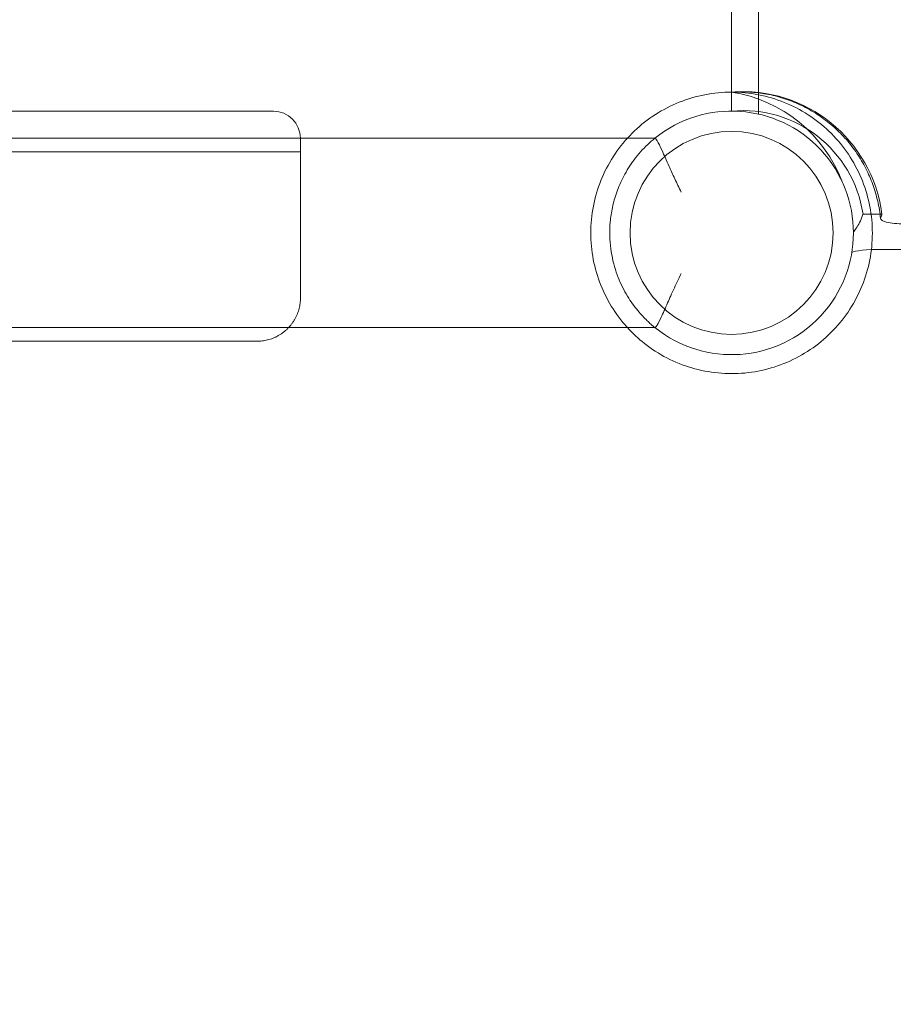
# Model space of a CAD drawing. Units: millimetres. Extents: x 56623 to 65123, y -10294 to -3294.
# Drawn here: x 62894 to 63217, y -5863 to -5499 of the extents above; entities that cross this region are included whole.
import ezdxf

# ---------------------------------------------------------------- set-up
doc = ezdxf.new("R2010")
doc.units = ezdxf.units.MM

# ---------------------------------------------------------------- blocks, each defined once
blk = doc.blocks.new('A$C00294823')
at = {"color": 0, "linetype": 'Continuous', "lineweight": 0}
for p, q in [((35496.35, 2703.88), (35496.35, 2613.88)), ((35506.34, 2612.76), (35506.34, 2703.88)), ((35327.12, 2613.86), (35185.8, 2613.86)), ((35197.1, 2603.88), (35337.12, 2603.88)), ((35337.12, 2603.88), (35468.1, 2603.88)), ((35337.12, 2544.9), (35337.12, 2603.86)), ((35197.12, 2598.86), (35337.12, 2598.86)), ((35551.91, 2575.85), (35544.92, 2575.85)), ((35981.62, 2562.79), (35551.84, 2562.79)), ((35197.1, 2533.88), (35332.73, 2533.88)), ((35332.73, 2533.88), (35468.1, 2533.88))]:
    blk.add_line(p, q, dxfattribs=at)
blk.add_circle((35496.35, 2568.88), 37.5, dxfattribs=at)
for centre, radius, start, end in [((35327.12, 2603.86), 10, 0, 90), ((35496.35, 2568.88), 45, 231.0582, 128.9431)]:
    blk.add_arc(centre, radius, start, end, dxfattribs=at)
for centre, major_axis, ratio, start_param, end_param in [((35500.59, 2568.88), (0, -52.17), 0.992546, 1.704735, 3.223466), ((35488.49, 2568.88), (0, -52.6), 0.992546, 1.933277, 2.990448), ((35500.59, 2568.88), (0, -45.2), 0.992546, 1.725552, 3.236096), ((35550.63, 2561.57), (10, 0.15), 0.120961, 1.447715, 2.979089)]:
    blk.add_ellipse(centre, major_axis=major_axis, ratio=ratio, start_param=start_param, end_param=end_param, dxfattribs=at)
for points, knots in [([(34830.98, 2455.29), (34828.3, 2471.02), (34823.22, 2508.74), (34820.27, 2568.87), (34823.52, 2635.14), (34833.26, 2700.77), (34849.38, 2765.13), (34871.73, 2827.6), (34900.1, 2887.58), (34934.2, 2944.49), (34973.73, 2997.78), (35018.28, 3046.94), (35067.44, 3091.5), (35120.73, 3131.02), (35177.64, 3165.13), (35237.62, 3193.5), (35300.09, 3215.85), (35364.45, 3231.97), (35430.08, 3241.71), (35474.26, 3243.88), (35496.34, 3243.88)], [4.543314, 4.543314, 4.543314, 4.543314, 4.614213, 4.712387, 4.810562, 4.908737, 5.006911, 5.105086, 5.203261, 5.301436, 5.39961, 5.497785, 5.59596, 5.694135, 5.792309, 5.890484, 5.988659, 6.086834, 6.185008, 6.283183, 6.283183, 6.283183, 6.283183]), ([(35496.35, 3243.88), (35518.44, 3243.88), (35562.61, 3241.71), (35628.24, 3231.98), (35692.6, 3215.86), (35755.07, 3193.51), (35815.05, 3165.14), (35871.96, 3131.03), (35925.25, 3091.51), (35974.41, 3046.95), (36018.97, 2997.79), (36058.49, 2944.5), (36092.6, 2887.59), (36120.97, 2827.62), (36143.32, 2765.15), (36159.45, 2700.79), (36169.18, 2635.16), (36172.44, 2568.89), (36169.18, 2502.62), (36159.45, 2436.99), (36143.33, 2372.63), (36120.98, 2310.16), (36092.61, 2250.18), (36058.5, 2193.28), (36018.98, 2139.98), (35974.42, 2090.82), (35925.26, 2046.27), (35871.97, 2006.74), (35815.06, 1972.63), (35755.09, 1944.26), (35692.62, 1921.91), (35628.26, 1905.79), (35562.63, 1896.05), (35496.36, 1892.8), (35430.09, 1896.05), (35364.46, 1905.79), (35300.1, 1921.91), (35237.63, 1944.26), (35177.66, 1972.62), (35120.75, 2006.73), (35067.46, 2046.26), (35018.29, 2090.81), (34973.74, 2139.97), (34934.21, 2193.26), (34900.1, 2250.17), (34871.74, 2310.15), (34849.38, 2372.62), (34837.14, 2421.48), (34832.01, 2449.24), (34830.98, 2455.29)], [0, 0, 0, 0, 0.098175, 0.196349, 0.294524, 0.392699, 0.490874, 0.589048, 0.687223, 0.785398, 0.883573, 0.981747, 1.079922, 1.178097, 1.276272, 1.374446, 1.472621, 1.570796, 1.66897, 1.767145, 1.86532, 1.963495, 2.061669, 2.159844, 2.258019, 2.356194, 2.454368, 2.552543, 2.650718, 2.748893, 2.847067, 2.945242, 3.043417, 3.141591, 3.239766, 3.337941, 3.436116, 3.53429, 3.632465, 3.73064, 3.828815, 3.926989, 4.025164, 4.123339, 4.221514, 4.319688, 4.417863, 4.516038, 4.543314, 4.543314, 4.543314, 4.543314]), ([(34912.58, 2453.86), (34908.88, 2472.61), (34903.25, 2510.82), (34900.4, 2568.87), (34903.27, 2627.29), (34911.85, 2685.14), (34926.06, 2741.87), (34945.76, 2796.94), (34970.76, 2849.81), (35000.83, 2899.97), (35035.67, 2946.95), (35074.94, 2990.28), (35118.28, 3029.56), (35165.25, 3064.4), (35215.41, 3094.46), (35268.28, 3119.47), (35323.35, 3139.17), (35380.08, 3153.39), (35437.93, 3161.97), (35476.87, 3163.88), (35496.34, 3163.88)], [4.517865, 4.517865, 4.517865, 4.517865, 4.614212, 4.712386, 4.810561, 4.908736, 5.006911, 5.105085, 5.20326, 5.301435, 5.399609, 5.497784, 5.595959, 5.694134, 5.792308, 5.890483, 5.988658, 6.086832, 6.185007, 6.283182, 6.283182, 6.283182, 6.283182]), ([(35496.35, 3163.88), (35515.82, 3163.88), (35554.76, 3161.97), (35612.61, 3153.39), (35669.34, 3139.18), (35724.41, 3119.48), (35777.28, 3094.47), (35827.44, 3064.4), (35874.42, 3029.57), (35917.75, 2990.29), (35957.03, 2946.96), (35991.87, 2899.98), (36021.94, 2849.82), (36046.94, 2796.95), (36066.65, 2741.89), (36080.86, 2685.15), (36089.44, 2627.3), (36092.31, 2568.89), (36089.44, 2510.47), (36080.86, 2452.62), (36066.65, 2395.89), (36046.95, 2340.83), (36021.94, 2287.96), (35991.88, 2237.79), (35957.04, 2190.82), (35917.76, 2147.48), (35874.43, 2108.21), (35827.46, 2073.37), (35777.29, 2043.3), (35724.42, 2018.29), (35669.36, 1998.59), (35612.63, 1984.38), (35554.77, 1975.8), (35496.36, 1972.92), (35437.95, 1975.79), (35380.1, 1984.37), (35323.36, 1998.58), (35268.3, 2018.29), (35215.43, 2043.29), (35165.26, 2073.36), (35118.29, 2108.2), (35074.95, 2147.47), (35035.68, 2190.8), (35000.84, 2237.78), (34970.77, 2287.94), (34945.76, 2340.81), (34926.06, 2395.88), (34916.5, 2434.05), (34912.65, 2453.51), (34912.58, 2453.86)], [0, 0, 0, 0, 0.098175, 0.196349, 0.294524, 0.392699, 0.490874, 0.589048, 0.687223, 0.785398, 0.883572, 0.981747, 1.079922, 1.178097, 1.276271, 1.374446, 1.472621, 1.570795, 1.66897, 1.767145, 1.86532, 1.963494, 2.061669, 2.159844, 2.258018, 2.356193, 2.454368, 2.552543, 2.650717, 2.748892, 2.847067, 2.945241, 3.043416, 3.141591, 3.239766, 3.33794, 3.436115, 3.53429, 3.632464, 3.730639, 3.828814, 3.926989, 4.025163, 4.123338, 4.221513, 4.319687, 4.417862, 4.516037, 4.517865, 4.517865, 4.517865, 4.517865]), ([(35496.35, 3063.88), (35496.35, 3042.23), (35496.35, 2826.91), (35496.35, 2731.91), (35496.35, 2660.7), (35496.35, 2630.88)], [-1177.344108, -1177.344108, -1177.344108, -1177.344108, -89.441578, -89.441578, 0, 0, 0, 0]), ([(35496.35, 2630.88), (35496.35, 2629.73), (35496.35, 2628.59), (35496.35, 2626.43), (35496.35, 2625.43), (35496.35, 2623.78), (35496.35, 2623.11), (35496.35, 2622.2), (35496.35, 2621.89), (35496.35, 2621.39), (35496.35, 2621.2), (35496.35, 2620.95), (35496.35, 2620.88), (35496.35, 2620.88)], [-15.73422, -15.73422, -15.73422, -15.73422, -12.289739, -12.289739, -8.845365, -8.845365, -5.894997, -5.894997, -3.930038, -3.930038, -1.965044, -1.965044, 0, 0, 0, 0]), ([(35457.9, 2533.88), (35457.6, 2534.21), (35455.12, 2537.01), (35451.02, 2542.77), (35446.9, 2551.82), (35444.56, 2561.48), (35444.1, 2571.41), (35445.52, 2581.25), (35448.78, 2590.64), (35453.75, 2599.25), (35460.27, 2606.76), (35468.08, 2612.9), (35476.92, 2617.45), (35486.46, 2620.25), (35493.05, 2620.88), (35496.35, 2620.88)], [3.974028, 3.974028, 3.974028, 3.974028, 3.999486, 4.189794, 4.380103, 4.570411, 4.760719, 4.951027, 5.141336, 5.331644, 5.521952, 5.71226, 5.902569, 6.092877, 6.283185, 6.283185, 6.283185, 6.283185]), ([(35506.34, 2619.91), (35509.58, 2619.28), (35515.93, 2617.39), (35524.76, 2612.81), (35532.55, 2606.65), (35539.04, 2599.12), (35543.99, 2590.5), (35547.22, 2581.09), (35548.61, 2571.25), (35548.12, 2561.32), (35545.76, 2551.67), (35541.61, 2542.63), (35535.82, 2534.55), (35528.62, 2527.7), (35520.25, 2522.34), (35511.01, 2518.66), (35501.25, 2516.8), (35491.31, 2516.81), (35481.55, 2518.71), (35472.32, 2522.41), (35464.34, 2527.56), (35459.82, 2531.77), (35457.9, 2533.88)], [0.19332, 0.19332, 0.19332, 0.19332, 0.383629, 0.573937, 0.764245, 0.954553, 1.144862, 1.33517, 1.525478, 1.715787, 1.906095, 2.096403, 2.286711, 2.47702, 2.667328, 2.857636, 3.047945, 3.238253, 3.428561, 3.618869, 3.809178, 3.974028, 3.974028, 3.974028, 3.974028]), ([(35496.35, 2620.88), (35496.35, 2620.88), (35496.35, 2620.91), (35496.35, 2621.22), (35496.35, 2621.42), (35496.35, 2621.69)], [0, 0, 0, 0, 1.281156, 1.281156, 2.250077, 2.250077, 2.250077, 2.250077]), ([(35496.35, 2620.88), (35496.35, 2620.88), (35496.35, 2620.88), (35496.35, 2620.97), (35496.35, 2621.03), (35496.35, 2621.11)], [0, 0, 0, 0, 0.3355721, 0.3355721, 0.553438, 0.553438, 0.553438, 0.553438]), ([(35551.37, 2574.22), (35551.15, 2576.36), (35550.8, 2578.49), (35549.84, 2582.69), (35549.23, 2584.76), (35547.77, 2588.8), (35546.91, 2590.78), (35544.96, 2594.6), (35543.87, 2596.46), (35541.47, 2600.02), (35540.15, 2601.72), (35537.33, 2604.95), (35535.82, 2606.48), (35532.63, 2609.33), (35530.94, 2610.66), (35527.42, 2613.09), (35525.59, 2614.2), (35521.8, 2616.18), (35519.84, 2617.05), (35515.84, 2618.54), (35513.78, 2619.16), (35509.63, 2620.14), (35507.52, 2620.5), (35503.27, 2620.95), (35501.13, 2621.04), (35498.12, 2620.98), (35497.23, 2620.94), (35496.35, 2620.88)], [0, 0, 0, 0, 6.462046, 6.462046, 12.916002, 12.916002, 19.370794, 19.370794, 25.826798, 25.826798, 32.284349, 32.284349, 38.7437, 38.7437, 45.205006, 45.205006, 51.668302, 51.668302, 58.133503, 58.133503, 64.600401, 64.600401, 71.068668, 71.068668, 77.537885, 77.537885, 80.218156, 80.218156, 80.218156, 80.218156]), ([(35496.35, 2620.88), (35496.35, 2619.72), (35496.35, 2618.55), (35496.35, 2616.22), (35496.35, 2615.05), (35496.35, 2613.88)], [-6.991675, -6.991675, -6.991675, -6.991675, -3.495256, -3.495256, -0.000007, -0.000007, -0.000007, -0.000007]), ([(35468.07, 2603.88), (35467.15, 2603.14), (35466.26, 2602.36), (35464.48, 2600.67), (35463.58, 2599.75), (35461.9, 2597.85), (35461.1, 2596.88), (35459.62, 2594.9), (35458.92, 2593.89), (35457.65, 2591.87), (35457.06, 2590.85), (35455.99, 2588.82), (35455.51, 2587.81), (35454.65, 2585.82), (35454.26, 2584.84), (35453.25, 2581.98), (35452.74, 2580.11), (35451.96, 2576.45), (35451.69, 2574.67), (35451.38, 2571.18), (35451.33, 2569.48), (35451.4, 2566.19), (35451.53, 2564.58), (35452.14, 2559.94), (35452.85, 2557.04), (35454.66, 2551.73), (35455.76, 2549.3), (35458.16, 2544.95), (35459.46, 2543.03), (35462.02, 2539.72), (35463.27, 2538.33), (35464.92, 2536.67), (35465.43, 2536.18), (35466.34, 2535.34), (35466.74, 2534.99), (35467.39, 2534.44), (35467.64, 2534.23), (35467.98, 2533.95), (35468.07, 2533.88), (35468.07, 2533.88)], [248.337106, 248.337106, 248.337106, 248.337106, 252.186441, 252.186441, 256.405727, 256.405727, 260.625014, 260.625014, 264.8443, 264.8443, 269.063587, 269.063587, 273.282873, 273.282873, 277.50216, 277.50216, 285.908529, 285.908529, 294.314899, 294.314899, 302.721269, 302.721269, 311.127638, 311.127638, 327.940378, 327.940378, 344.753117, 344.753117, 361.565856, 361.565856, 378.378596, 378.378596, 386.784965, 386.784965, 395.191335, 395.191335, 403.597705, 403.597705, 412.004074, 412.004074, 412.004074, 412.004074]), ([(35477.75, 2583.88), (35477.74, 2583.89), (35477.74, 2583.9), (35476.92, 2585.56), (35476.13, 2587.21), (35474.65, 2590.43), (35473.95, 2591.98), (35472.31, 2595.66), (35471.43, 2597.65), (35469.96, 2600.86), (35469.37, 2602.08), (35468.53, 2603.54), (35468.26, 2603.88), (35468.1, 2603.88)], [-0.036643, -0.036643, -0.036643, -0.036643, 0, 0, 5.499471, 5.499471, 10.854169, 10.854169, 18.855209, 18.855209, 26.411911, 26.411911, 32.862594, 32.862594, 32.862594, 32.862594]), ([(35544.92, 2575.85), (35544.86, 2575.69), (35544.81, 2575.54), (35544.08, 2573.46), (35543.25, 2571.85), (35542.03, 2570.08), (35541.69, 2569.64), (35541.35, 2569.25)], [-250.125821, -250.125821, -250.125821, -250.125821, -248.324727, -248.324727, -225.641249, -225.641249, -217.022609, -217.022609, -217.022609, -217.022609]), ([(35560.27, 2572.24), (35560.22, 2572.24), (35560.18, 2572.24), (35558.84, 2572.24), (35557.6, 2572.3), (35555.33, 2572.51), (35554.32, 2572.67), (35552.68, 2573.1), (35552.07, 2573.35), (35551.72, 2573.65), (35551.52, 2573.81), (35551.4, 2573.99), (35551.35, 2574.3), (35551.37, 2574.42), (35551.42, 2574.54)], [-12.138153, -12.138153, -12.138153, -12.138153, -11.998612, -11.998612, -8.094171, -8.094171, -4.10004, -4.10004, 0, 0, 0, 2.347234, 2.347234, 3.83358, 3.83358, 3.83358, 3.83358]), ([(35468.1, 2533.88), (35468.21, 2533.88), (35468.36, 2534.03), (35468.92, 2534.85), (35469.43, 2535.81), (35470.73, 2538.55), (35471.52, 2540.32), (35473.18, 2544.05), (35473.99, 2545.89), (35475.78, 2549.79), (35476.73, 2551.83), (35477.74, 2553.86), (35477.74, 2553.87), (35477.75, 2553.88)], [0.927662, 0.927662, 0.927662, 0.927662, 5.153336, 5.153336, 12.604834, 12.604834, 20.421842, 20.421842, 26.943301, 26.943301, 33.678057, 33.678057, 33.714572, 33.714572, 33.714572, 33.714572]), ([(35321.08, 2528.86), (35320.83, 2528.86), (35320.19, 2528.86), (35319.18, 2528.86), (35318.17, 2528.86), (35316.79, 2528.86), (35315.03, 2528.86), (35313.29, 2528.86), (35311.17, 2528.86), (35308.69, 2528.86), (35306.22, 2528.86), (35303.39, 2528.86), (35300.2, 2528.86), (35297.02, 2528.86), (35293.5, 2528.86), (35289.63, 2528.86), (35285.92, 2528.86), (35281.89, 2528.86), (35277.56, 2528.86), (35277.39, 2528.86), (35277.21, 2528.86), (35277.03, 2528.86), (35272.51, 2528.86), (35267.66, 2528.86), (35262.49, 2528.86), (35257.34, 2528.86), (35251.87, 2528.86), (35246.09, 2528.86), (35240.32, 2528.86), (35234.26, 2528.86), (35227.89, 2528.86), (35221.55, 2528.86), (35214.91, 2528.86), (35208, 2528.86), (35198.6, 2528.86), (35188.69, 2528.86), (35178.28, 2528.86), (35173.43, 2528.86), (35168.47, 2528.86), (35163.41, 2528.86)], [10.001379, 10.001379, 10.001379, 10.001379, 13.843312, 13.843312, 13.843312, 17.681787, 17.681787, 17.681787, 21.515333, 21.515333, 21.515333, 25.342965, 25.342965, 25.342965, 29.163747, 29.163747, 29.163747, 32.828133, 32.828133, 32.828133, 32.976796, 32.976796, 32.976796, 36.781291, 36.781291, 36.781291, 40.576477, 40.576477, 40.576477, 44.361671, 44.361671, 44.361671, 48.13627, 48.13627, 48.13627, 53.265326, 53.265326, 53.265326, 55.656505, 55.656505, 55.656505, 55.656505])]:
    blk.add_open_spline(points, degree=3, knots=knots, dxfattribs=at)
for points in [[(35496.35, 3233.88), (35518.11, 3233.88), (35561.63, 3231.74), (35626.29, 3222.15), (35689.7, 3206.27), (35751.24, 3184.25), (35810.33, 3156.31), (35866.4, 3122.7), (35918.9, 3083.76), (35967.33, 3039.87), (36011.23, 2991.44), (36050.17, 2938.94), (36083.77, 2882.87), (36111.72, 2823.78), (36133.74, 2762.24), (36149.62, 2698.83), (36159.21, 2634.18), (36162.42, 2568.89), (36159.22, 2503.6), (36149.63, 2438.95), (36133.74, 2375.54), (36111.72, 2314), (36083.78, 2254.91), (36050.17, 2198.84), (36011.24, 2146.34), (35967.34, 2097.91), (35918.91, 2054.01), (35866.41, 2015.07), (35810.34, 1981.46), (35751.25, 1953.52), (35689.71, 1931.5), (35626.31, 1915.61), (35561.65, 1906.02), (35496.36, 1902.81), (35431.08, 1906.02), (35366.42, 1915.61), (35303.01, 1931.49), (35241.47, 1953.51), (35182.38, 1981.46), (35126.31, 2015.06), (35073.81, 2054), (35025.38, 2097.89), (34981.48, 2146.32), (34942.54, 2198.83), (34908.94, 2254.89), (34880.99, 2313.98), (34858.97, 2375.52), (34843.08, 2438.93), (34833.49, 2503.59), (34830.28, 2568.87), (34833.49, 2634.16), (34843.08, 2698.82), (34858.96, 2762.22), (34880.98, 2823.77), (34908.93, 2882.86), (34942.53, 2938.92), (34981.47, 2991.42), (35025.36, 3039.86), (35073.8, 3083.75), (35126.3, 3122.69), (35182.36, 3156.3), (35241.45, 3184.25), (35302.99, 3206.27), (35366.4, 3222.15), (35431.06, 3231.74), (35474.58, 3233.88), (35496.34, 3233.88)], [(35496.35, 2620.88), (35499.7, 2620.88), (35503.05, 2620.56), (35506.34, 2619.91)], [(35496.35, 2620.88), (35496.35, 2620.88), (35496.35, 2620.88), (35496.35, 2620.88)], [(35496.35, 2613.88), (35496.35, 2613.88), (35496.35, 2613.88), (35496.35, 2613.88)], [(35551.42, 2574.54), (35551.59, 2574.96), (35551.75, 2575.4), (35551.91, 2575.85)]]:
    blk.add_open_spline(points, degree=3, dxfattribs=at)
blk.add_rational_spline([(35321.08, 2528.86), (35330.48, 2528.86), (35337.12, 2535.5), (35337.12, 2544.9)], [1, 0.804643228563, 0.804643228563, 1], degree=3, dxfattribs=at)

msp = doc.modelspace()

# ---------------------------------------------------------------- block references
msp.add_blockref('A$C00294823', (27661.01, -8147.02))

doc.saveas('drawing.dxf')
